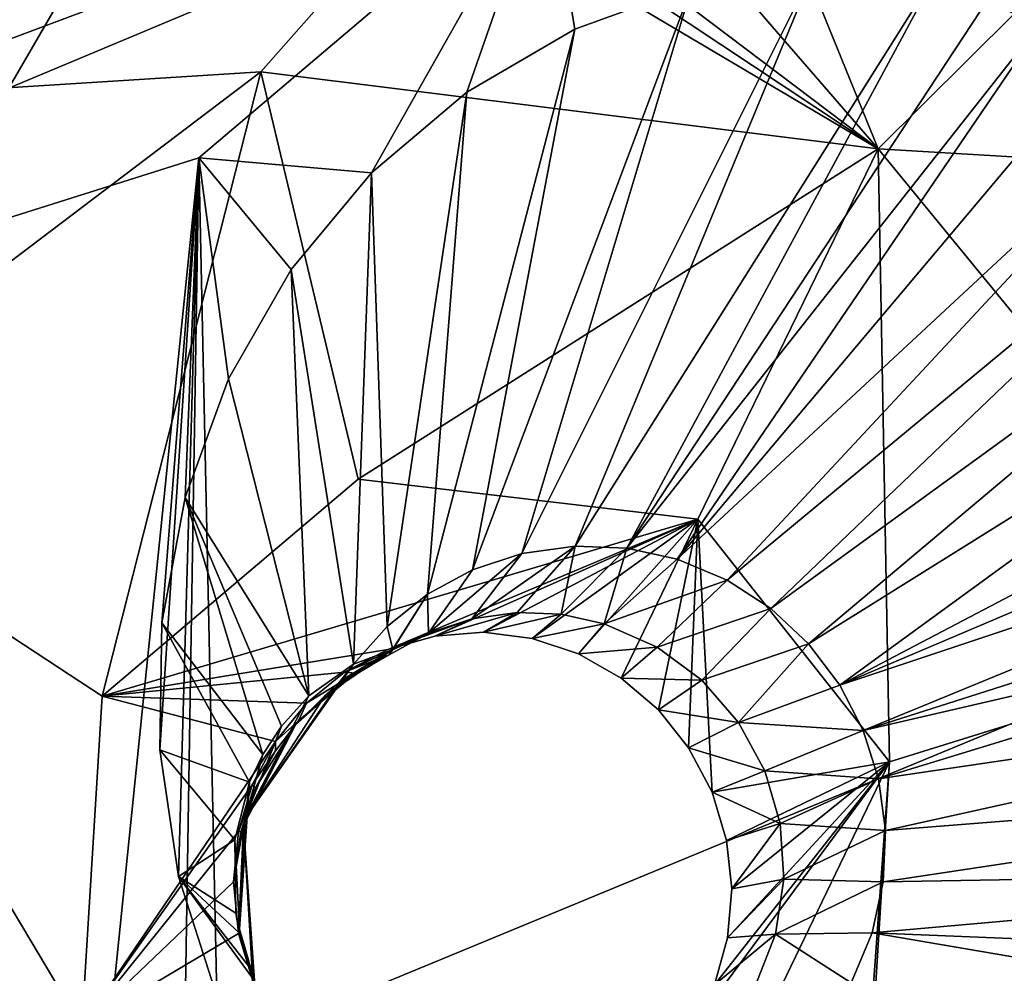
# Model space of a CAD drawing. Units: millimetres. Extents: x -75 to 85, y -118 to 69.
# Drawn here: x -25 to -24, y -10 to -9 of the extents above; entities that cross this region are included whole.
import ezdxf

# ---------------------------------------------------------------- set-up
doc = ezdxf.new("R2010")
doc.units = ezdxf.units.MM
doc.header["$LTSCALE"] = 41.718519
for name, color, linetype in [('193', 7, 'CONTINUOUS'), ('197', 7, 'CONTINUOUS'), ('2181', 7, 'CONTINUOUS'), ('2217', 7, 'CONTINUOUS'), ('2218', 7, 'CONTINUOUS'), ('4125', 7, 'CONTINUOUS'), ('4328', 7, 'CONTINUOUS'), ('4706', 7, 'CONTINUOUS'), ('4709', 7, 'CONTINUOUS'), ('4710', 7, 'CONTINUOUS'), ('4711', 7, 'CONTINUOUS'), ('4712', 7, 'CONTINUOUS'), ('4713', 7, 'CONTINUOUS'), ('4714', 7, 'CONTINUOUS'), ('4717', 7, 'CONTINUOUS'), ('4718', 7, 'CONTINUOUS'), ('4719', 7, 'CONTINUOUS'), ('4720', 7, 'CONTINUOUS'), ('4721', 7, 'CONTINUOUS'), ('4722', 7, 'CONTINUOUS'), ('4740', 7, 'CONTINUOUS')]:
    doc.layers.add(name, color=color, linetype=linetype)

msp = doc.modelspace()

# ---------------------------------------------------------------- linework, layer by layer
at = {"layer": '193', "linetype": 'CONTINUOUS'}
for points in [[(-16.9569, -13.5227, -23.9426), (-27.69, -6.3201, -16.7396), (-21.1449, -4.8262, -23.9426), (-16.9569, -13.5227, -23.9426)], [(-22.2056, -17.7084, -16.7396), (-36.9631, -8.4366, -13.9869), (-27.69, -6.3201, -16.7396), (-22.2056, -17.7084, -16.7396)], [(-22.2056, -17.7084, -16.7396), (-27.69, -6.3201, -16.7396), (-16.9569, -13.5227, -23.9426), (-22.2056, -17.7084, -16.7396)], [(-29.6421, -23.6388, -13.9869), (-36.9631, -8.4366, -13.9869), (-22.2056, -17.7084, -16.7396), (-29.6421, -23.6388, -13.9869)]]:
    msp.add_3dface(points, dxfattribs=at)
at = {"layer": '197', "linetype": 'CONTINUOUS'}
for points in [[(-27.1098, -0.8931, -14.4018), (-26.6181, -11.0256, -13.5562), (-23.0666, -0.8959, -17.4392), (-27.1098, -0.8931, -14.4018)], [(-23.0666, -0.8959, -17.4392), (-26.6181, -11.0256, -13.5562), (-20.7414, -0.8981, -20.2331), (-23.0666, -0.8959, -17.4392)], [(-20.7414, -0.8981, -20.2331), (-26.6181, -11.0256, -13.5562), (-19.1783, -7.9501, -20.2331), (-20.7414, -0.8981, -20.2331)], [(-26.6181, -11.0256, -13.5562), (-20.3726, -20.3726, -13.5562), (-19.1783, -7.9501, -20.2331), (-26.6181, -11.0256, -13.5562)]]:
    msp.add_3dface(points, dxfattribs=at)
at = {"layer": '2181', "linetype": 'CONTINUOUS'}
for points in [[(-22.7262, -9.6467, 15.6439), (-24.3544, -4.7706, 15.6072), (-24.5949, -2.1518, 15.6439), (-22.7262, -9.6467, 15.6439)], [(-24.2596, -5.2468, 15.6062), (-24.3544, -4.7706, 15.6072), (-22.7262, -9.6467, 15.6439), (-24.2596, -5.2468, 15.6062)], [(-24.2846, -5.7334, 15.5684), (-24.2596, -5.2468, 15.6062), (-22.7262, -9.6467, 15.6439), (-24.2846, -5.7334, 15.5684)], [(-24.4302, -6.2, 15.4951), (-24.2846, -5.7334, 15.5684), (-22.7262, -9.6467, 15.6439), (-24.4302, -6.2, 15.4951)], [(-24.6903, -6.6194, 15.3901), (-24.4302, -6.2, 15.4951), (-22.7262, -9.6467, 15.6439), (-24.6903, -6.6194, 15.3901)], [(-23.3389, -8.8275, 15.5683), (-24.6903, -6.6194, 15.3901), (-23.0465, -9.2178, 15.606), (-23.3389, -8.8275, 15.5683)], [(-23.0465, -9.2178, 15.606), (-24.6903, -6.6194, 15.3901), (-22.7262, -9.6467, 15.6439), (-23.0465, -9.2178, 15.606)]]:
    msp.add_3dface(points, dxfattribs=at)
at = {"layer": '2217', "linetype": 'CONTINUOUS'}
for points in [[(-23.8352, -2.0853, 15.6503), (-22.0242, -9.3487, 15.6503), (-24.5772, -2.1502, 15.441), (-23.8352, -2.0853, 15.6503)], [(-24.5772, -2.1502, 15.441), (-22.0242, -9.3487, 15.6503), (-22.7098, -9.6397, 15.441), (-24.5772, -2.1502, 15.441)]]:
    msp.add_3dface(points, dxfattribs=at)
at = {"layer": '2218', "linetype": 'CONTINUOUS'}
for points in [[(-24.5949, -2.1518, 15.6439), (-24.5772, -2.1502, 15.441), (-22.7098, -9.6397, 15.441), (-24.5949, -2.1518, 15.6439)], [(-22.7262, -9.6467, 15.6439), (-24.5949, -2.1518, 15.6439), (-22.7098, -9.6397, 15.441), (-22.7262, -9.6467, 15.6439)]]:
    msp.add_3dface(points, dxfattribs=at)
at = {"layer": '4125', "linetype": 'CONTINUOUS'}
for points in [[(-24.6496, -8.6644, 12.8645), (-24.9068, -9.1206, 12.9397), (-25.1607, -9.0987, 12.6669), (-24.6496, -8.6644, 12.8645)], [(-24.7669, -9.0022, 13.0012), (-24.9068, -9.1206, 12.9397), (-24.6496, -8.6644, 12.8645), (-24.7669, -9.0022, 13.0012)], [(-24.608, -8.9096, 13.065), (-24.7669, -9.0022, 13.0012), (-24.6496, -8.6644, 12.8645), (-24.608, -8.9096, 13.065)], [(-24.4362, -8.8468, 13.1297), (-24.608, -8.9096, 13.065), (-24.6496, -8.6644, 12.8645), (-24.4362, -8.8468, 13.1297)], [(-25.1805, -10.3492, 12.5632), (-25.2934, -10.3955, 12.4759), (-25.1607, -9.0987, 12.6669), (-25.1805, -10.3492, 12.5632)], [(-25.2181, -9.9683, 12.7258), (-25.1904, -10.1542, 12.7102), (-25.1607, -9.0987, 12.6669), (-25.2181, -9.9683, 12.7258)], [(-25.215, -9.7816, 12.7517), (-25.2181, -9.9683, 12.7258), (-25.1607, -9.0987, 12.6669), (-25.215, -9.7816, 12.7517)], [(-25.1809, -9.5975, 12.7871), (-25.215, -9.7816, 12.7517), (-25.1607, -9.0987, 12.6669), (-25.1809, -9.5975, 12.7871)], [(-25.1904, -10.1542, 12.7102), (-25.1341, -10.3301, 12.7048), (-25.1607, -9.0987, 12.6669), (-25.1904, -10.1542, 12.7102)], [(-25.1171, -9.4231, 12.8313), (-25.1809, -9.5975, 12.7871), (-25.1607, -9.0987, 12.6669), (-25.1171, -9.4231, 12.8313)], [(-25.1341, -10.3301, 12.7048), (-25.1805, -10.3492, 12.5632), (-25.1607, -9.0987, 12.6669), (-25.1341, -10.3301, 12.7048)], [(-25.0248, -9.2625, 12.8826), (-25.1171, -9.4231, 12.8313), (-25.1607, -9.0987, 12.6669), (-25.0248, -9.2625, 12.8826)], [(-24.9068, -9.1206, 12.9397), (-25.0248, -9.2625, 12.8826), (-25.1607, -9.0987, 12.6669), (-24.9068, -9.1206, 12.9397)]]:
    msp.add_3dface(points, dxfattribs=at)
at = {"layer": '4328', "linetype": 'CONTINUOUS'}
for points in [[(-25.4479, -8.655, 17.7912), (-25.6679, -9.0097, 17.8439), (-25.1205, -8.6675, 17.9349), (-25.4479, -8.655, 17.7912)], [(-25.6679, -9.0097, 17.8439), (-24.8236, -8.6932, 18.1405), (-25.1205, -8.6675, 17.9349), (-25.6679, -9.0097, 17.8439)]]:
    msp.add_3dface(points, dxfattribs=at)
at = {"layer": '4706', "linetype": 'CONTINUOUS'}
for points in [[(-24.9749, -9.8885, 17.3399), (-24.9156, -9.8483, 17.7387), (-24.9447, -9.8659, 18.3485), (-24.9749, -9.8885, 17.3399)], [(-24.9156, -9.8483, 17.7387), (-24.9065, -9.8435, 18.1052), (-24.9447, -9.8659, 18.3485), (-24.9156, -9.8483, 17.7387)], [(-25.0186, -9.9315, 18.5238), (-24.9749, -9.8885, 17.3399), (-24.9447, -9.8659, 18.3485), (-25.0186, -9.9315, 18.5238)], [(-25.0925, -10.0688, 15.8431), (-24.9749, -9.8885, 17.3399), (-25.0186, -9.9315, 18.5238), (-25.0925, -10.0688, 15.8431)], [(-25.0951, -10.0794, 18.5874), (-25.0925, -10.0688, 15.8431), (-25.0186, -9.9315, 18.5238), (-25.0951, -10.0794, 18.5874)], [(-25.1009, -10.2319, 14.6013), (-25.0925, -10.0688, 15.8431), (-25.0951, -10.0794, 18.5874), (-25.1009, -10.2319, 14.6013)], [(-25.079, -10.3075, 18.5996), (-25.1009, -10.2319, 14.6013), (-25.0951, -10.0794, 18.5874), (-25.079, -10.3075, 18.5996)], [(-25.0964, -10.2538, 14.5067), (-25.1009, -10.2319, 14.6013), (-25.079, -10.3075, 18.5996), (-25.0964, -10.2538, 14.5067)], [(-25.0868, -10.2869, 14.4258), (-25.0964, -10.2538, 14.5067), (-25.079, -10.3075, 18.5996), (-25.0868, -10.2869, 14.4258)], [(-25.079, -10.3075, 14.4107), (-25.0868, -10.2869, 14.4258), (-25.079, -10.3075, 18.5996), (-25.079, -10.3075, 14.4107)]]:
    msp.add_3dface(points, dxfattribs=at)
at = {"layer": '4709', "linetype": 'CONTINUOUS'}
for points in [[(-24.6862, -9.6799, 17.3523), (-24.6076, -9.6689, 17.3617), (-24.7597, -9.7759, 18.1275), (-24.6862, -9.6799, 17.3523)], [(-24.7597, -9.7759, 18.1275), (-24.6076, -9.6689, 17.3617), (-24.6928, -9.7666, 18.1355), (-24.7597, -9.7759, 18.1275)], [(-24.6928, -9.7666, 18.1355), (-24.6076, -9.6689, 17.3617), (-24.6284, -9.7691, 18.1427), (-24.6928, -9.7666, 18.1355)], [(-24.6076, -9.6689, 17.3617), (-24.5318, -9.672, 17.3702), (-24.6284, -9.7691, 18.1427), (-24.6076, -9.6689, 17.3617)], [(-24.6284, -9.7691, 18.1427), (-24.5318, -9.672, 17.3702), (-24.565, -9.7829, 18.1493), (-24.6284, -9.7691, 18.1427)], [(-24.5318, -9.672, 17.3702), (-24.4578, -9.6883, 17.3778), (-24.565, -9.7829, 18.1493), (-24.5318, -9.672, 17.3702)], [(-24.7585, -9.7038, 17.3429), (-24.6862, -9.6799, 17.3523), (-24.8233, -9.797, 18.1193), (-24.7585, -9.7038, 17.3429)], [(-24.8233, -9.797, 18.1193), (-24.6862, -9.6799, 17.3523), (-24.7597, -9.7759, 18.1275), (-24.8233, -9.797, 18.1193)], [(-24.4578, -9.6883, 17.3778), (-24.3843, -9.7191, 17.3847), (-24.565, -9.7829, 18.1493), (-24.4578, -9.6883, 17.3778)], [(-24.8247, -9.7396, 17.3337), (-24.7585, -9.7038, 17.3429), (-24.8233, -9.797, 18.1193), (-24.8247, -9.7396, 17.3337)], [(-24.565, -9.7829, 18.1493), (-24.3843, -9.7191, 17.3847), (-24.4871, -9.8173, 18.1565), (-24.565, -9.7829, 18.1493)], [(-24.3843, -9.7191, 17.3847), (-24.3201, -9.7608, 17.3901), (-24.4871, -9.8173, 18.1565), (-24.3843, -9.7191, 17.3847)], [(-24.8841, -9.7869, 17.3248), (-24.8247, -9.7396, 17.3337), (-24.8755, -9.8208, 17.7316), (-24.8841, -9.7869, 17.3248)], [(-24.8755, -9.8208, 17.7316), (-24.8247, -9.7396, 17.3337), (-24.881, -9.8286, 18.1112), (-24.8755, -9.8208, 17.7316)], [(-24.881, -9.8286, 18.1112), (-24.8247, -9.7396, 17.3337), (-24.8233, -9.797, 18.1193), (-24.881, -9.8286, 18.1112)], [(-24.4871, -9.8173, 18.1565), (-24.3201, -9.7608, 17.3901), (-24.4215, -9.8661, 18.1617), (-24.4871, -9.8173, 18.1565)], [(-24.3201, -9.7608, 17.3901), (-24.2647, -9.8125, 17.3939), (-24.4215, -9.8661, 18.1617), (-24.3201, -9.7608, 17.3901)], [(-24.9334, -9.8426, 17.3166), (-24.8841, -9.7869, 17.3248), (-24.8755, -9.8208, 17.7316), (-24.9334, -9.8426, 17.3166)], [(-24.4215, -9.8661, 18.1617), (-24.2647, -9.8125, 17.3939), (-24.3677, -9.9282, 18.1649), (-24.4215, -9.8661, 18.1617)], [(-24.2647, -9.8125, 17.3939), (-24.2187, -9.8734, 17.3963), (-24.3677, -9.9282, 18.1649), (-24.2647, -9.8125, 17.3939)], [(-24.2187, -9.8734, 17.3963), (-24.1845, -9.9398, 17.3971), (-24.3677, -9.9282, 18.1649), (-24.2187, -9.8734, 17.3963)], [(-24.1845, -9.9398, 17.3971), (-24.3292, -9.9993, 18.1659), (-24.3677, -9.9282, 18.1649), (-24.1845, -9.9398, 17.3971)], [(-24.1621, -10.0111, 17.3963), (-24.3292, -9.9993, 18.1659), (-24.1845, -9.9398, 17.3971), (-24.1621, -10.0111, 17.3963)], [(-24.3067, -10.0765, 18.1649), (-24.3292, -9.9993, 18.1659), (-24.1621, -10.0111, 17.3963), (-24.3067, -10.0765, 18.1649)], [(-24.1519, -10.0867, 17.3939), (-24.3067, -10.0765, 18.1649), (-24.1621, -10.0111, 17.3963), (-24.1519, -10.0867, 17.3939)], [(-24.3011, -10.1582, 18.1617), (-24.3067, -10.0765, 18.1649), (-24.1519, -10.0867, 17.3939), (-24.3011, -10.1582, 18.1617)], [(-24.155, -10.1624, 17.3901), (-24.3011, -10.1582, 18.1617), (-24.1519, -10.0867, 17.3939), (-24.155, -10.1624, 17.3901)], [(-24.3133, -10.2389, 18.1566), (-24.3011, -10.1582, 18.1617), (-24.155, -10.1624, 17.3901), (-24.3133, -10.2389, 18.1566)], [(-24.1714, -10.2372, 17.3847), (-24.3133, -10.2389, 18.1566), (-24.155, -10.1624, 17.3901), (-24.1714, -10.2372, 17.3847)], [(-24.3443, -10.3181, 18.1493), (-24.3133, -10.2389, 18.1566), (-24.202, -10.3108, 17.3778), (-24.3443, -10.3181, 18.1493)], [(-24.202, -10.3108, 17.3778), (-24.3133, -10.2389, 18.1566), (-24.1714, -10.2372, 17.3847), (-24.202, -10.3108, 17.3778)]]:
    msp.add_3dface(points, dxfattribs=at)
at = {"layer": '4710', "linetype": 'CONTINUOUS'}
for points in [[(-24.9156, -9.8483, 17.7387), (-24.9749, -9.8885, 17.3399), (-24.8755, -9.8208, 17.7316), (-24.9156, -9.8483, 17.7387)], [(-24.8755, -9.8208, 17.7316), (-24.9749, -9.8885, 17.3399), (-24.9526, -9.867, 17.3282), (-24.8755, -9.8208, 17.7316)], [(-24.9334, -9.8426, 17.3166), (-24.8755, -9.8208, 17.7316), (-24.9526, -9.867, 17.3282), (-24.9334, -9.8426, 17.3166)], [(-24.9156, -9.8483, 17.7387), (-24.8755, -9.8208, 17.7316), (-24.881, -9.8286, 18.1112), (-24.9156, -9.8483, 17.7387)], [(-24.9156, -9.8483, 17.7387), (-24.881, -9.8286, 18.1112), (-24.9065, -9.8435, 18.1052), (-24.9156, -9.8483, 17.7387)]]:
    msp.add_3dface(points, dxfattribs=at)
at = {"layer": '4711', "linetype": 'CONTINUOUS'}
for points in [[(-25.0925, -10.0688, 15.8431), (-24.9334, -9.8426, 17.3166), (-24.9526, -9.867, 17.3282), (-25.0925, -10.0688, 15.8431)], [(-24.9334, -9.8426, 17.3166), (-25.0925, -10.0688, 15.8431), (-24.9988, -9.8891, 16.8938), (-24.9334, -9.8426, 17.3166)], [(-24.9749, -9.8885, 17.3399), (-25.0925, -10.0688, 15.8431), (-24.9526, -9.867, 17.3282), (-24.9749, -9.8885, 17.3399)], [(-24.9988, -9.8891, 16.8938), (-25.0925, -10.0688, 15.8431), (-25.0393, -9.9333, 16.4934), (-24.9988, -9.8891, 16.8938)], [(-25.0393, -9.9333, 16.4934), (-25.0925, -10.0688, 15.8431), (-25.0667, -9.9749, 16.1233), (-25.0393, -9.9333, 16.4934)], [(-25.0667, -9.9749, 16.1233), (-25.0925, -10.0688, 15.8431), (-25.086, -10.0157, 15.7759), (-25.0667, -9.9749, 16.1233)], [(-25.086, -10.0157, 15.7759), (-25.1009, -10.2319, 14.6013), (-25.1076, -10.1004, 15.1458), (-25.086, -10.0157, 15.7759)], [(-25.0925, -10.0688, 15.8431), (-25.1009, -10.2319, 14.6013), (-25.086, -10.0157, 15.7759), (-25.0925, -10.0688, 15.8431)], [(-25.1009, -10.2319, 14.6013), (-25.1065, -10.2081, 14.5923), (-25.1076, -10.1004, 15.1458), (-25.1009, -10.2319, 14.6013)]]:
    msp.add_3dface(points, dxfattribs=at)
at = {"layer": '4712', "linetype": 'CONTINUOUS'}
for points in [[(-25.0964, -10.2538, 14.5067), (-25.1065, -10.2081, 14.5923), (-25.1009, -10.2319, 14.6013), (-25.0964, -10.2538, 14.5067)], [(-25.1065, -10.2081, 14.5923), (-25.0964, -10.2538, 14.5067), (-25.1014, -10.2371, 14.496), (-25.1065, -10.2081, 14.5923)], [(-25.0964, -10.2538, 14.5067), (-25.0868, -10.2869, 14.4258), (-25.1014, -10.2371, 14.496), (-25.0964, -10.2538, 14.5067)]]:
    msp.add_3dface(points, dxfattribs=at)
at = {"layer": '4713', "linetype": 'CONTINUOUS'}
for points in [[(-23.1841, -9.5286, 13.6249), (-23.1542, -9.6112, 13.625), (-24.1845, -9.9398, 17.3971), (-23.1841, -9.5286, 13.6249)], [(-23.1542, -9.6112, 13.625), (-23.1316, -9.6961, 13.6253), (-24.1845, -9.9398, 17.3971), (-23.1542, -9.6112, 13.625)], [(-23.1316, -9.6961, 13.6253), (-24.1621, -10.0111, 17.3963), (-24.1845, -9.9398, 17.3971), (-23.1316, -9.6961, 13.6253)], [(-23.1316, -9.6961, 13.6253), (-23.109, -9.8556, 13.6246), (-24.1621, -10.0111, 17.3963), (-23.1316, -9.6961, 13.6253)], [(-23.109, -9.8556, 13.6246), (-24.1519, -10.0867, 17.3939), (-24.1621, -10.0111, 17.3963), (-23.109, -9.8556, 13.6246)], [(-23.109, -9.8556, 13.6246), (-23.1098, -10.0046, 13.6208), (-24.1519, -10.0867, 17.3939), (-23.109, -9.8556, 13.6246)], [(-23.1098, -10.0046, 13.6208), (-23.1293, -10.1448, 13.6126), (-24.155, -10.1624, 17.3901), (-23.1098, -10.0046, 13.6208)], [(-23.1098, -10.0046, 13.6208), (-24.155, -10.1624, 17.3901), (-24.1519, -10.0867, 17.3939), (-23.1098, -10.0046, 13.6208)], [(-23.1293, -10.1448, 13.6126), (-23.1655, -10.2785, 13.5983), (-24.1714, -10.2372, 17.3847), (-23.1293, -10.1448, 13.6126)], [(-23.1293, -10.1448, 13.6126), (-24.1714, -10.2372, 17.3847), (-24.155, -10.1624, 17.3901), (-23.1293, -10.1448, 13.6126)], [(-23.2076, -10.4017, 13.5492), (-24.202, -10.3108, 17.3778), (-24.1714, -10.2372, 17.3847), (-23.2076, -10.4017, 13.5492)], [(-23.1655, -10.2785, 13.5983), (-23.2076, -10.4017, 13.5492), (-24.1714, -10.2372, 17.3847), (-23.1655, -10.2785, 13.5983)]]:
    msp.add_3dface(points, dxfattribs=at)
at = {"layer": '4714', "linetype": 'CONTINUOUS'}
for points in [[(-24.4362, -8.8468, 13.1297), (-24.2536, -8.8146, 13.1928), (-24.6862, -9.6799, 17.3523), (-24.4362, -8.8468, 13.1297)], [(-24.2536, -8.8146, 13.1928), (-24.6076, -9.6689, 17.3617), (-24.6862, -9.6799, 17.3523), (-24.2536, -8.8146, 13.1928)], [(-24.2536, -8.8146, 13.1928), (-24.0702, -8.815, 13.2532), (-24.6076, -9.6689, 17.3617), (-24.2536, -8.8146, 13.1928)], [(-24.0702, -8.815, 13.2532), (-24.5318, -9.672, 17.3702), (-24.6076, -9.6689, 17.3617), (-24.0702, -8.815, 13.2532)], [(-24.0702, -8.815, 13.2532), (-23.9868, -8.8432, 13.3581), (-24.5318, -9.672, 17.3702), (-24.0702, -8.815, 13.2532)], [(-24.608, -8.9096, 13.065), (-24.4362, -8.8468, 13.1297), (-24.7585, -9.7038, 17.3429), (-24.608, -8.9096, 13.065)], [(-24.4362, -8.8468, 13.1297), (-24.6862, -9.6799, 17.3523), (-24.7585, -9.7038, 17.3429), (-24.4362, -8.8468, 13.1297)], [(-23.9868, -8.8432, 13.3581), (-23.9059, -8.8783, 13.4564), (-24.5318, -9.672, 17.3702), (-23.9868, -8.8432, 13.3581)], [(-23.9059, -8.8783, 13.4564), (-24.4578, -9.6883, 17.3778), (-24.5318, -9.672, 17.3702), (-23.9059, -8.8783, 13.4564)], [(-23.9059, -8.8783, 13.4564), (-23.8146, -8.9245, 13.5493), (-24.4578, -9.6883, 17.3778), (-23.9059, -8.8783, 13.4564)], [(-24.7669, -9.0022, 13.0012), (-24.608, -8.9096, 13.065), (-24.8247, -9.7396, 17.3337), (-24.7669, -9.0022, 13.0012)], [(-24.608, -8.9096, 13.065), (-24.7585, -9.7038, 17.3429), (-24.8247, -9.7396, 17.3337), (-24.608, -8.9096, 13.065)], [(-23.8146, -8.9245, 13.5493), (-23.6982, -8.9824, 13.5983), (-24.4578, -9.6883, 17.3778), (-23.8146, -8.9245, 13.5493)], [(-23.6982, -8.9824, 13.5983), (-24.3843, -9.7191, 17.3847), (-24.4578, -9.6883, 17.3778), (-23.6982, -8.9824, 13.5983)], [(-23.6982, -8.9824, 13.5983), (-23.5795, -9.0514, 13.6125), (-24.3843, -9.7191, 17.3847), (-23.6982, -8.9824, 13.5983)], [(-24.9068, -9.1206, 12.9397), (-24.7669, -9.0022, 13.0012), (-24.8841, -9.7869, 17.3248), (-24.9068, -9.1206, 12.9397)], [(-24.7669, -9.0022, 13.0012), (-24.8247, -9.7396, 17.3337), (-24.8841, -9.7869, 17.3248), (-24.7669, -9.0022, 13.0012)], [(-23.5795, -9.0514, 13.6125), (-24.3201, -9.7608, 17.3901), (-24.3843, -9.7191, 17.3847), (-23.5795, -9.0514, 13.6125)], [(-23.5795, -9.0514, 13.6125), (-23.4647, -9.139, 13.6208), (-24.3201, -9.7608, 17.3901), (-23.5795, -9.0514, 13.6125)], [(-25.0248, -9.2625, 12.8826), (-24.9068, -9.1206, 12.9397), (-24.9334, -9.8426, 17.3166), (-25.0248, -9.2625, 12.8826)], [(-24.9068, -9.1206, 12.9397), (-24.8841, -9.7869, 17.3248), (-24.9334, -9.8426, 17.3166), (-24.9068, -9.1206, 12.9397)], [(-23.4647, -9.139, 13.6208), (-24.2647, -9.8125, 17.3939), (-24.3201, -9.7608, 17.3901), (-23.4647, -9.139, 13.6208)], [(-23.4647, -9.139, 13.6208), (-23.3582, -9.2462, 13.6245), (-24.2647, -9.8125, 17.3939), (-23.4647, -9.139, 13.6208)], [(-23.3582, -9.2462, 13.6245), (-24.2187, -9.8734, 17.3963), (-24.2647, -9.8125, 17.3939), (-23.3582, -9.2462, 13.6245)], [(-23.3582, -9.2462, 13.6245), (-23.2645, -9.3726, 13.6253), (-24.2187, -9.8734, 17.3963), (-23.3582, -9.2462, 13.6245)], [(-25.1171, -9.4231, 12.8313), (-25.0248, -9.2625, 12.8826), (-24.9988, -9.8891, 16.8938), (-25.1171, -9.4231, 12.8313)], [(-25.0248, -9.2625, 12.8826), (-24.9334, -9.8426, 17.3166), (-24.9988, -9.8891, 16.8938), (-25.0248, -9.2625, 12.8826)], [(-23.2645, -9.3726, 13.6253), (-23.2209, -9.4489, 13.625), (-24.2187, -9.8734, 17.3963), (-23.2645, -9.3726, 13.6253)], [(-25.1809, -9.5975, 12.7871), (-25.1171, -9.4231, 12.8313), (-24.9988, -9.8891, 16.8938), (-25.1809, -9.5975, 12.7871)], [(-23.2209, -9.4489, 13.625), (-23.1841, -9.5286, 13.6249), (-24.2187, -9.8734, 17.3963), (-23.2209, -9.4489, 13.625)], [(-23.1841, -9.5286, 13.6249), (-24.1845, -9.9398, 17.3971), (-24.2187, -9.8734, 17.3963), (-23.1841, -9.5286, 13.6249)], [(-25.215, -9.7816, 12.7517), (-25.1809, -9.5975, 12.7871), (-25.0667, -9.9749, 16.1233), (-25.215, -9.7816, 12.7517)], [(-25.1809, -9.5975, 12.7871), (-24.9988, -9.8891, 16.8938), (-25.0393, -9.9333, 16.4934), (-25.1809, -9.5975, 12.7871)], [(-25.1809, -9.5975, 12.7871), (-25.0393, -9.9333, 16.4934), (-25.0667, -9.9749, 16.1233), (-25.1809, -9.5975, 12.7871)], [(-25.2181, -9.9683, 12.7258), (-25.215, -9.7816, 12.7517), (-25.086, -10.0157, 15.7759), (-25.2181, -9.9683, 12.7258)], [(-25.215, -9.7816, 12.7517), (-25.0667, -9.9749, 16.1233), (-25.086, -10.0157, 15.7759), (-25.215, -9.7816, 12.7517)], [(-25.1904, -10.1542, 12.7102), (-25.2181, -9.9683, 12.7258), (-25.1076, -10.1004, 15.1458), (-25.1904, -10.1542, 12.7102)], [(-25.2181, -9.9683, 12.7258), (-25.086, -10.0157, 15.7759), (-25.1076, -10.1004, 15.1458), (-25.2181, -9.9683, 12.7258)], [(-25.1065, -10.2081, 14.5923), (-25.1904, -10.1542, 12.7102), (-25.1076, -10.1004, 15.1458), (-25.1065, -10.2081, 14.5923)], [(-25.1341, -10.3301, 12.7048), (-25.1904, -10.1542, 12.7102), (-25.079, -10.3075, 14.4107), (-25.1341, -10.3301, 12.7048)], [(-25.0868, -10.2869, 14.4258), (-25.1904, -10.1542, 12.7102), (-25.1014, -10.2371, 14.496), (-25.0868, -10.2869, 14.4258)], [(-25.1904, -10.1542, 12.7102), (-25.0868, -10.2869, 14.4258), (-25.079, -10.3075, 14.4107), (-25.1904, -10.1542, 12.7102)], [(-25.1904, -10.1542, 12.7102), (-25.1065, -10.2081, 14.5923), (-25.1014, -10.2371, 14.496), (-25.1904, -10.1542, 12.7102)]]:
    msp.add_3dface(points, dxfattribs=at)
at = {"layer": '4717', "linetype": 'CONTINUOUS'}
for points in [[(-24.8233, -9.797, 18.1193), (-24.7597, -9.7759, 18.1275), (-24.883, -9.8207, 18.7243), (-24.8233, -9.797, 18.1193)], [(-24.883, -9.8207, 18.7243), (-24.7597, -9.7759, 18.1275), (-24.8138, -9.8012, 18.7456), (-24.883, -9.8207, 18.7243)], [(-24.7597, -9.7759, 18.1275), (-24.6928, -9.7666, 18.1355), (-24.8138, -9.8012, 18.7456), (-24.7597, -9.7759, 18.1275)], [(-24.8138, -9.8012, 18.7456), (-24.6928, -9.7666, 18.1355), (-24.7422, -9.7955, 18.7661), (-24.8138, -9.8012, 18.7456)], [(-24.6928, -9.7666, 18.1355), (-24.6284, -9.7691, 18.1427), (-24.7422, -9.7955, 18.7661), (-24.6928, -9.7666, 18.1355)], [(-24.7422, -9.7955, 18.7661), (-24.6284, -9.7691, 18.1427), (-24.671, -9.8046, 18.7847), (-24.7422, -9.7955, 18.7661)], [(-24.6284, -9.7691, 18.1427), (-24.565, -9.7829, 18.1493), (-24.671, -9.8046, 18.7847), (-24.6284, -9.7691, 18.1427)], [(-24.671, -9.8046, 18.7847), (-24.565, -9.7829, 18.1493), (-24.6028, -9.8271, 18.801), (-24.671, -9.8046, 18.7847)], [(-24.565, -9.7829, 18.1493), (-24.4871, -9.8173, 18.1565), (-24.6028, -9.8271, 18.801), (-24.565, -9.7829, 18.1493)], [(-24.881, -9.8286, 18.1112), (-24.8233, -9.797, 18.1193), (-24.9467, -9.8543, 18.7029), (-24.881, -9.8286, 18.1112)], [(-24.9467, -9.8543, 18.7029), (-24.8233, -9.797, 18.1193), (-24.883, -9.8207, 18.7243), (-24.9467, -9.8543, 18.7029)], [(-24.6028, -9.8271, 18.801), (-24.4871, -9.8173, 18.1565), (-24.5403, -9.8629, 18.8142), (-24.6028, -9.8271, 18.801)], [(-24.4871, -9.8173, 18.1565), (-24.4215, -9.8661, 18.1617), (-24.5403, -9.8629, 18.8142), (-24.4871, -9.8173, 18.1565)], [(-24.881, -9.8286, 18.1112), (-24.9467, -9.8543, 18.7029), (-24.9306, -9.8557, 18.3555), (-24.881, -9.8286, 18.1112)], [(-25.0027, -9.8998, 18.6823), (-25.0144, -9.9258, 18.5385), (-24.9306, -9.8557, 18.3555), (-25.0027, -9.8998, 18.6823)], [(-24.9467, -9.8543, 18.7029), (-25.0027, -9.8998, 18.6823), (-24.9306, -9.8557, 18.3555), (-24.9467, -9.8543, 18.7029)], [(-24.5403, -9.8629, 18.8142), (-24.4215, -9.8661, 18.1617), (-24.4853, -9.9097, 18.824), (-24.5403, -9.8629, 18.8142)], [(-24.4215, -9.8661, 18.1617), (-24.3677, -9.9282, 18.1649), (-24.4853, -9.9097, 18.824), (-24.4215, -9.8661, 18.1617)], [(-25.0482, -9.9559, 18.6633), (-25.0144, -9.9258, 18.5385), (-25.0027, -9.8998, 18.6823), (-25.0482, -9.9559, 18.6633)], [(-24.4853, -9.9097, 18.824), (-24.3677, -9.9282, 18.1649), (-24.441, -9.9653, 18.8299), (-24.4853, -9.9097, 18.824)], [(-25.0482, -9.9697, 18.575), (-25.0144, -9.9258, 18.5385), (-25.0482, -9.9559, 18.6633), (-25.0482, -9.9697, 18.575)], [(-24.3677, -9.9282, 18.1649), (-24.3292, -9.9993, 18.1659), (-24.441, -9.9653, 18.8299), (-24.3677, -9.9282, 18.1649)], [(-25.0822, -10.0199, 18.6467), (-25.0482, -9.9697, 18.575), (-25.0482, -9.9559, 18.6633), (-25.0822, -10.0199, 18.6467)], [(-24.441, -9.9653, 18.8299), (-24.3292, -9.9993, 18.1659), (-24.4064, -10.0305, 18.8321), (-24.441, -9.9653, 18.8299)], [(-25.0776, -10.0241, 18.5992), (-25.0482, -9.9697, 18.575), (-25.0822, -10.0199, 18.6467), (-25.0776, -10.0241, 18.5992)], [(-24.3292, -9.9993, 18.1659), (-24.3067, -10.0765, 18.1649), (-24.4064, -10.0305, 18.8321), (-24.3292, -9.9993, 18.1659)], [(-25.1024, -10.0883, 18.6333), (-25.0776, -10.0241, 18.5992), (-25.0822, -10.0199, 18.6467), (-25.1024, -10.0883, 18.6333)], [(-25.0989, -10.0889, 18.6143), (-25.0776, -10.0241, 18.5992), (-25.1024, -10.0883, 18.6333), (-25.0989, -10.0889, 18.6143)], [(-24.4064, -10.0305, 18.8321), (-24.3067, -10.0765, 18.1649), (-24.3852, -10.1017, 18.8299), (-24.4064, -10.0305, 18.8321)], [(-24.3852, -10.1017, 18.8299), (-24.3067, -10.0765, 18.1649), (-24.3775, -10.1725, 18.824), (-24.3852, -10.1017, 18.8299)], [(-24.3067, -10.0765, 18.1649), (-24.3011, -10.1582, 18.1617), (-24.3775, -10.1725, 18.824), (-24.3067, -10.0765, 18.1649)], [(-25.1096, -10.1621, 18.6229), (-25.0989, -10.0889, 18.6143), (-25.1024, -10.0883, 18.6333), (-25.1096, -10.1621, 18.6229)], [(-24.3011, -10.1582, 18.1617), (-24.3133, -10.2389, 18.1566), (-24.3837, -10.2444, 18.8141), (-24.3011, -10.1582, 18.1617)], [(-24.3775, -10.1725, 18.824), (-24.3011, -10.1582, 18.1617), (-24.3837, -10.2444, 18.8141), (-24.3775, -10.1725, 18.824)], [(-24.3133, -10.2389, 18.1566), (-24.3443, -10.3181, 18.1493), (-24.4031, -10.3136, 18.8009), (-24.3133, -10.2389, 18.1566)], [(-24.3837, -10.2444, 18.8141), (-24.3133, -10.2389, 18.1566), (-24.4031, -10.3136, 18.8009), (-24.3837, -10.2444, 18.8141)]]:
    msp.add_3dface(points, dxfattribs=at)
at = {"layer": '4718', "linetype": 'CONTINUOUS'}
for points in [[(-25.0951, -10.0794, 18.5874), (-25.0186, -9.9315, 18.5238), (-25.0776, -10.0241, 18.5992), (-25.0951, -10.0794, 18.5874)], [(-25.0186, -9.9315, 18.5238), (-25.0482, -9.9697, 18.575), (-25.0776, -10.0241, 18.5992), (-25.0186, -9.9315, 18.5238)], [(-25.0144, -9.9258, 18.5385), (-25.0482, -9.9697, 18.575), (-25.0186, -9.9315, 18.5238), (-25.0144, -9.9258, 18.5385)], [(-25.0951, -10.0794, 18.5874), (-25.0776, -10.0241, 18.5992), (-25.0989, -10.0889, 18.6143), (-25.0951, -10.0794, 18.5874)], [(-25.0951, -10.0794, 18.5874), (-25.0989, -10.0889, 18.6143), (-25.1096, -10.1621, 18.6229), (-25.0951, -10.0794, 18.5874)], [(-25.0951, -10.0794, 18.5874), (-25.1096, -10.1621, 18.6229), (-25.1022, -10.2381, 18.6164), (-25.0951, -10.0794, 18.5874)], [(-25.0812, -10.3078, 18.6143), (-25.0951, -10.0794, 18.5874), (-25.1022, -10.2381, 18.6164), (-25.0812, -10.3078, 18.6143)], [(-25.0951, -10.0794, 18.5874), (-25.0812, -10.3078, 18.6143), (-25.079, -10.3075, 18.5996), (-25.0951, -10.0794, 18.5874)]]:
    msp.add_3dface(points, dxfattribs=at)
at = {"layer": '4719', "linetype": 'CONTINUOUS'}
for points in [[(-24.9065, -9.8435, 18.1052), (-24.881, -9.8286, 18.1112), (-24.9306, -9.8557, 18.3555), (-24.9065, -9.8435, 18.1052)], [(-24.9447, -9.8659, 18.3485), (-24.9065, -9.8435, 18.1052), (-24.9306, -9.8557, 18.3555), (-24.9447, -9.8659, 18.3485)], [(-24.9447, -9.8659, 18.3485), (-25.0144, -9.9258, 18.5385), (-25.0186, -9.9315, 18.5238), (-24.9447, -9.8659, 18.3485)], [(-25.0144, -9.9258, 18.5385), (-24.9447, -9.8659, 18.3485), (-24.9306, -9.8557, 18.3555), (-25.0144, -9.9258, 18.5385)]]:
    msp.add_3dface(points, dxfattribs=at)
at = {"layer": '4720', "linetype": 'CONTINUOUS'}
for points in [[(-24.9265, -9.5708, 18.7393), (-25.3025, -9.8892, 18.5992), (-24.4276, -9.6296, 18.8702), (-24.9265, -9.5708, 18.7393)], [(-25.3025, -9.8892, 18.5992), (-24.883, -9.8207, 18.7243), (-24.4276, -9.6296, 18.8702), (-25.3025, -9.8892, 18.5992)], [(-24.883, -9.8207, 18.7243), (-24.8138, -9.8012, 18.7456), (-24.4276, -9.6296, 18.8702), (-24.883, -9.8207, 18.7243)], [(-24.8138, -9.8012, 18.7456), (-24.7422, -9.7955, 18.7661), (-24.4276, -9.6296, 18.8702), (-24.8138, -9.8012, 18.7456)], [(-24.7422, -9.7955, 18.7661), (-24.671, -9.8046, 18.7847), (-24.4276, -9.6296, 18.8702), (-24.7422, -9.7955, 18.7661)], [(-24.671, -9.8046, 18.7847), (-24.6028, -9.8271, 18.801), (-24.4276, -9.6296, 18.8702), (-24.671, -9.8046, 18.7847)], [(-24.6028, -9.8271, 18.801), (-24.5403, -9.8629, 18.8142), (-24.4276, -9.6296, 18.8702), (-24.6028, -9.8271, 18.801)], [(-24.5403, -9.8629, 18.8142), (-24.4853, -9.9097, 18.824), (-24.4276, -9.6296, 18.8702), (-24.5403, -9.8629, 18.8142)], [(-24.4853, -9.9097, 18.824), (-24.441, -9.9653, 18.8299), (-24.4276, -9.6296, 18.8702), (-24.4853, -9.9097, 18.824)], [(-24.441, -9.9653, 18.8299), (-24.4064, -10.0305, 18.8321), (-24.4276, -9.6296, 18.8702), (-24.441, -9.9653, 18.8299)], [(-24.4064, -10.0305, 18.8321), (-24.1458, -9.9858, 18.9076), (-24.4276, -9.6296, 18.8702), (-24.4064, -10.0305, 18.8321)], [(-24.9467, -9.8543, 18.7029), (-24.883, -9.8207, 18.7243), (-25.3025, -9.8892, 18.5992), (-24.9467, -9.8543, 18.7029)], [(-25.0027, -9.8998, 18.6823), (-24.9467, -9.8543, 18.7029), (-25.3025, -9.8892, 18.5992), (-25.0027, -9.8998, 18.6823)], [(-25.3328, -10.3746, 18.5356), (-25.0482, -9.9559, 18.6633), (-25.3025, -9.8892, 18.5992), (-25.3328, -10.3746, 18.5356)], [(-25.0482, -9.9559, 18.6633), (-25.0027, -9.8998, 18.6823), (-25.3025, -9.8892, 18.5992), (-25.0482, -9.9559, 18.6633)], [(-25.0822, -10.0199, 18.6467), (-25.0482, -9.9559, 18.6633), (-25.3328, -10.3746, 18.5356), (-25.0822, -10.0199, 18.6467)], [(-24.4031, -10.3136, 18.8009), (-24.4356, -10.3773, 18.7847), (-24.1458, -9.9858, 18.9076), (-24.4031, -10.3136, 18.8009)], [(-24.1458, -9.9858, 18.9076), (-24.4356, -10.3773, 18.7847), (-24.1783, -10.4354, 18.8477), (-24.1458, -9.9858, 18.9076)], [(-24.4064, -10.0305, 18.8321), (-24.3852, -10.1017, 18.8299), (-24.1458, -9.9858, 18.9076), (-24.4064, -10.0305, 18.8321)], [(-24.3837, -10.2444, 18.8141), (-24.4031, -10.3136, 18.8009), (-24.1458, -9.9858, 18.9076), (-24.3837, -10.2444, 18.8141)], [(-24.3852, -10.1017, 18.8299), (-24.3775, -10.1725, 18.824), (-24.1458, -9.9858, 18.9076), (-24.3852, -10.1017, 18.8299)], [(-24.3775, -10.1725, 18.824), (-24.3837, -10.2444, 18.8141), (-24.1458, -9.9858, 18.9076), (-24.3775, -10.1725, 18.824)], [(-25.1024, -10.0883, 18.6333), (-25.0822, -10.0199, 18.6467), (-25.3328, -10.3746, 18.5356), (-25.1024, -10.0883, 18.6333)], [(-25.1096, -10.1621, 18.6229), (-25.1024, -10.0883, 18.6333), (-25.3328, -10.3746, 18.5356), (-25.1096, -10.1621, 18.6229)], [(-25.1022, -10.2381, 18.6164), (-25.1096, -10.1621, 18.6229), (-25.3328, -10.3746, 18.5356), (-25.1022, -10.2381, 18.6164)], [(-25.0812, -10.3078, 18.6143), (-25.1022, -10.2381, 18.6164), (-25.3328, -10.3746, 18.5356), (-25.0812, -10.3078, 18.6143)]]:
    msp.add_3dface(points, dxfattribs=at)
at = {"layer": '4721', "linetype": 'CONTINUOUS'}
for points in [[(-24.7023, -8.6774, 18.1337), (-24.763, -8.6868, 18.1365), (-24.1625, -9.085, 18.7208), (-24.7023, -8.6774, 18.1337)], [(-24.7023, -8.6774, 18.1337), (-24.1625, -9.085, 18.7208), (-24.5024, -8.6927, 18.1191), (-24.7023, -8.6774, 18.1337)], [(-24.8236, -8.6932, 18.1405), (-25.6679, -9.0097, 17.8439), (-25.0698, -8.972, 18.4931), (-24.8236, -8.6932, 18.1405)], [(-24.8236, -8.6932, 18.1405), (-25.0698, -8.972, 18.4931), (-24.1625, -9.085, 18.7208), (-24.8236, -8.6932, 18.1405)], [(-24.763, -8.6868, 18.1365), (-24.8236, -8.6932, 18.1405), (-24.1625, -9.085, 18.7208), (-24.763, -8.6868, 18.1365)], [(-24.5024, -8.6927, 18.1191), (-24.1625, -9.085, 18.7208), (-24.3054, -8.7331, 18.1041), (-24.5024, -8.6927, 18.1191)], [(-24.3054, -8.7331, 18.1041), (-24.1625, -9.085, 18.7208), (-23.9628, -8.8869, 18.1819), (-24.3054, -8.7331, 18.1041)], [(-23.9628, -8.8869, 18.1819), (-24.1625, -9.085, 18.7208), (-23.6781, -9.1141, 18.2357), (-23.9628, -8.8869, 18.1819)], [(-25.6679, -9.0097, 17.8439), (-25.8265, -9.5455, 18.2285), (-25.0698, -8.972, 18.4931), (-25.6679, -9.0097, 17.8439)], [(-25.8265, -9.5455, 18.2285), (-25.3025, -9.8892, 18.5992), (-25.0698, -8.972, 18.4931), (-25.8265, -9.5455, 18.2285)], [(-25.3025, -9.8892, 18.5992), (-24.9265, -9.5708, 18.7393), (-25.0698, -8.972, 18.4931), (-25.3025, -9.8892, 18.5992)], [(-25.0698, -8.972, 18.4931), (-24.9265, -9.5708, 18.7393), (-24.1625, -9.085, 18.7208), (-25.0698, -8.972, 18.4931)], [(-24.9265, -9.5708, 18.7393), (-24.4276, -9.6296, 18.8702), (-24.1625, -9.085, 18.7208), (-24.9265, -9.5708, 18.7393)], [(-24.4276, -9.6296, 18.8702), (-24.1458, -9.9858, 18.9076), (-24.1625, -9.085, 18.7208), (-24.4276, -9.6296, 18.8702)], [(-24.1625, -9.085, 18.7208), (-24.1458, -9.9858, 18.9076), (-23.5707, -9.8071, 18.7987), (-24.1625, -9.085, 18.7208)], [(-24.1625, -9.085, 18.7208), (-23.5707, -9.8071, 18.7987), (-23.6781, -9.1141, 18.2357), (-24.1625, -9.085, 18.7208)], [(-25.9301, -10.5877, 18.0854), (-25.3328, -10.3746, 18.5356), (-25.8265, -9.5455, 18.2285), (-25.9301, -10.5877, 18.0854)], [(-25.3328, -10.3746, 18.5356), (-25.3025, -9.8892, 18.5992), (-25.8265, -9.5455, 18.2285), (-25.3328, -10.3746, 18.5356)]]:
    msp.add_3dface(points, dxfattribs=at)
at = {"layer": '4722', "linetype": 'CONTINUOUS'}
for points in [[(-24.1458, -9.9858, 18.9076), (-24.2262, -11.2839, 18.4767), (-23.5707, -9.8071, 18.7987), (-24.1458, -9.9858, 18.9076)], [(-23.5707, -9.8071, 18.7987), (-24.2262, -11.2839, 18.4767), (-23.9676, -11.4542, 17.8787), (-23.5707, -9.8071, 18.7987)], [(-24.1458, -9.9858, 18.9076), (-24.1783, -10.4354, 18.8477), (-24.5148, -10.7508, 18.719), (-24.1458, -9.9858, 18.9076)], [(-24.1458, -9.9858, 18.9076), (-24.5148, -10.7508, 18.719), (-24.2262, -11.2839, 18.4767), (-24.1458, -9.9858, 18.9076)]]:
    msp.add_3dface(points, dxfattribs=at)
at = {"layer": '4740', "linetype": 'CONTINUOUS'}
for points in [[(-26.6482, -9.0907, 12.2069), (-26.6039, -8.1337, 12.3198), (-24.6496, -8.6644, 12.8645), (-26.6482, -9.0907, 12.2069)], [(-27.2945, -9.7722, 11.9202), (-26.6482, -9.0907, 12.2069), (-24.6496, -8.6644, 12.8645), (-27.2945, -9.7722, 11.9202)], [(-27.2945, -9.7722, 11.9202), (-24.6496, -8.6644, 12.8645), (-25.1607, -9.0987, 12.6669), (-27.2945, -9.7722, 11.9202)], [(-25.2934, -10.3955, 12.4759), (-27.2945, -9.7722, 11.9202), (-25.1607, -9.0987, 12.6669), (-25.2934, -10.3955, 12.4759)], [(-31.7491, -10.0943, 10.2828), (-27.2945, -9.7722, 11.9202), (-25.2934, -10.3955, 12.4759), (-31.7491, -10.0943, 10.2828)], [(-26.2996, -12.1734, 11.9239), (-31.7491, -10.0943, 10.2828), (-24.277, -11.2262, 12.6696), (-26.2996, -12.1734, 11.9239)], [(-31.7491, -10.0943, 10.2828), (-25.2934, -10.3955, 12.4759), (-24.277, -11.2262, 12.6696), (-31.7491, -10.0943, 10.2828)]]:
    msp.add_3dface(points, dxfattribs=at)

doc.saveas('drawing.dxf')
